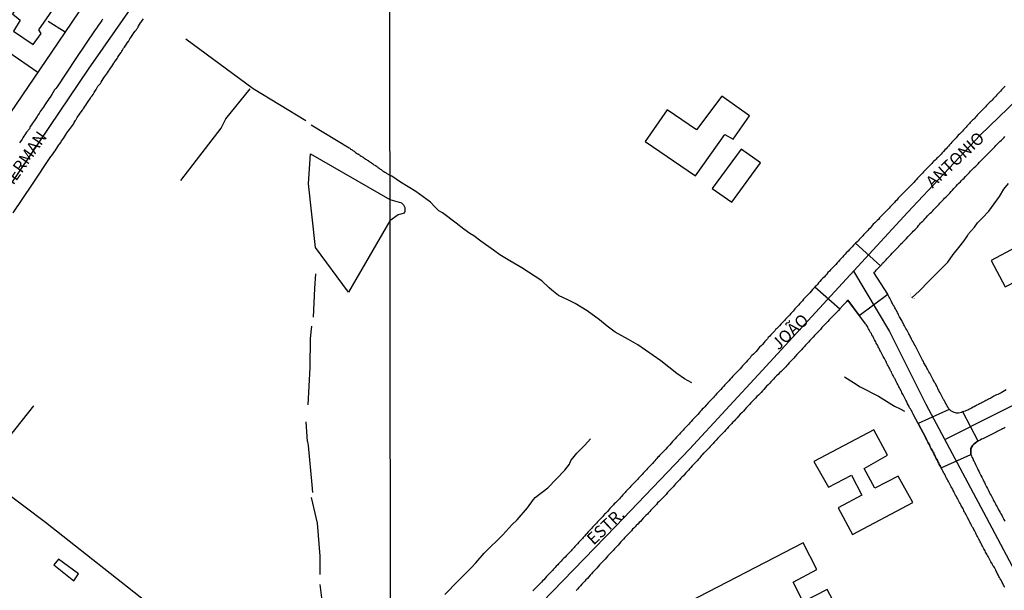
# Model space of a CAD drawing. Units: millimetres. Extents: x 185548 to 187962, y 1660429 to 1663206.
# Drawn here: x 185953 to 186159, y 1662473 to 1662592 of the extents above; entities that cross this region are included whole.
import ezdxf
from ezdxf.enums import TextEntityAlignment as Align

# ---------------------------------------------------------------- set-up
doc = ezdxf.new("R2010")
doc.units = ezdxf.units.MM
for name, color, linetype in [('IMAGEM', 7, 'Continuous'), ('V-BANHADO', 102, 'Continuous'), ('V-BUEIRO', 130, 'Continuous'), ('V-CRUZAMENTO', 1, 'Continuous'), ('V-EDIFICACAO', 2, 'Continuous'), ('V-EIXO_DE_LOGRADOURO', 3, 'Continuous'), ('V-LOTE', 1, 'Continuous'), ('V-NOME_DOS_LOGRADOUROS', 7, 'Continuous'), ('V-QUADRA', 2, 'Continuous'), ('V-TESTADA', 5, 'Continuous'), ('V-VALETA', 173, 'Continuous'), ('X-LIMITE_1000', 7, 'Continuous')]:
    doc.layers.add(name, color=color, linetype=linetype)
picture_1 = doc.add_image_def('image1.jpg', size_in_pixel=(4022, 4626))

# ---------------------------------------------------------------- blocks, each defined once
blk = doc.blocks.new('305')
at = {"color": 0, "linetype": 'ByBlock', "lineweight": -2, "const_width": 0.05}
blk.add_lwpolyline([(0.73, 0.39, 0.60863), (-0.73, 0.38)], format="xyb", dxfattribs=at)

msp = doc.modelspace()

# ---------------------------------------------------------------- linework, layer by layer
at = {"layer": 'V-BANHADO'}
msp.add_lwpolyline([(186030.8, 1662550.44), (186022.14, 1662535.5), (186015.22, 1662544.88), (186013.76, 1662558.18), (186014.22, 1662564.47), (186030.8, 1662554.9), (186033.19, 1662554.2), (186033.63, 1662553.75), (186033.92, 1662553.25), (186033.92, 1662552.42), (186033.76, 1662552.04), (186033.1, 1662551.82), (186032.49, 1662551.72)], close=True, dxfattribs=at)
at = {"layer": 'V-CRUZAMENTO'}
for points in [[(186132.74, 1662540.5), (186133.02, 1662540.78), (186133.28, 1662541.04), (186128.09, 1662545.78), (186128.07, 1662545.76), (186127.88, 1662545.57), (186127.68, 1662545.33), (186127.4, 1662545.03), (186127.12, 1662544.73), (186126.82, 1662544.43), (186126.52, 1662544.11), (186126.22, 1662543.79), (186125.92, 1662543.49), (186125.64, 1662543.17), (186125.36, 1662542.86), (186125.08, 1662542.59), (186124.81, 1662542.29), (186124.51, 1662541.96), (186124.21, 1662541.64), (186123.95, 1662541.3), (186123.71, 1662541.06), (186123.41, 1662540.76), (186123.14, 1662540.48), (186122.83, 1662540.19), (186122.62, 1662539.93), (186122.32, 1662539.63), (186122.08, 1662539.32), (186121.8, 1662539.02), (186121.5, 1662538.7), (186121.2, 1662538.38), (186120.92, 1662538.08), (186120.64, 1662537.78), (186120.37, 1662537.46), (186120.11, 1662537.16), (186119.83, 1662536.86), (186119.61, 1662536.63), (186124.81, 1662532.08), (186125.43, 1662532.74), (186125.71, 1662533.04), (186125.97, 1662533.3), (186126.24, 1662533.6), (186126.5, 1662533.88), (186128.84, 1662530.69), (186134.82, 1662535.09), (186131.89, 1662539.63), (186132.23, 1662539.95), (186132.49, 1662540.23)], [(186150.48, 1662510.51), (186150.44, 1662510.5), (186150.21, 1662510.39), (186149.63, 1662510.28), (186149.2, 1662510.28), (186148.94, 1662510.34), (186148.7, 1662510.39), (186148.02, 1662510.75), (186147.89, 1662510.88), (186147.83, 1662510.92), (186147.8, 1662510.95), (186147.76, 1662510.99), (186147.67, 1662511.05), (186141.19, 1662508.08), (186142.77, 1662505.11), (186142.78, 1662505.05), (186142.8, 1662504.98), (186142.83, 1662504.94), (186142.87, 1662504.92), (186142.87, 1662504.84), (186142.95, 1662504.68), (186142.97, 1662504.62), (186143.13, 1662504.32), (186143.25, 1662504.08), (186143.38, 1662503.81), (186143.51, 1662503.61), (186143.64, 1662503.33), (186143.77, 1662503.08), (186143.9, 1662502.82), (186144.03, 1662502.62), (186144.16, 1662502.35), (186144.28, 1662502.13), (186144.41, 1662501.88), (186144.54, 1662501.62), (186144.65, 1662501.38), (186144.82, 1662501.06), (186144.95, 1662500.8), (186145.08, 1662500.55), (186145.19, 1662500.33), (186145.29, 1662500.11), (186145.46, 1662499.82), (186145.59, 1662499.56), (186145.72, 1662499.34), (186145.85, 1662499.09), (186145.98, 1662498.83), (186152.2, 1662501.62), (186152.16, 1662501.92), (186152.16, 1662502.22), (186152.16, 1662502.48), (186152.18, 1662502.71), (186152.2, 1662502.86), (186152.61, 1662503.57), (186152.82, 1662503.8), (186153.21, 1662504.1), (186153.68, 1662504.39)]]:
    msp.add_lwpolyline(points, close=True, dxfattribs=at)
at = {"layer": 'V-EDIFICACAO'}
for points in [[(185956.83, 1662597.52), (185955.15, 1662598.61), (185951.91, 1662593.71), (185953.5, 1662592.39), (185952.13, 1662590.1), (185956.25, 1662587.27), (185957.93, 1662589.6), (185957.44, 1662590.32), (185960.76, 1662595.16), (185961.61, 1662594.99), (185962.95, 1662597.05), (185958.84, 1662599.91), (185956.83, 1662597.52)], [(186177.96, 1662565.93), (186180.9, 1662560.34), (186185.7, 1662562.73), (186187.52, 1662558.7), (186187.52, 1662558.7), (186156.42, 1662542.15), (186159.37, 1662536.65), (186164.38, 1662539.26), (186164.38, 1662539.26), (186166.57, 1662535.58), (186161.53, 1662532.8), (186164.52, 1662527.18), (186190.65, 1662540.67), (186187.57, 1662546.42), (186182.49, 1662543.9), (186180.59, 1662547.8), (186211.5, 1662564.3), (186208.57, 1662569.89), (186203.76, 1662567.46), (186201.81, 1662570.86), (186206.75, 1662573.47), (186206.75, 1662573.47), (186203.39, 1662579.71), (186177.96, 1662565.93)], [(186094.87, 1662569.42), (186088.73, 1662573.62), (186084.09, 1662567), (186094.62, 1662559.82), (186100.74, 1662568.46), (186102.49, 1662567.5), (186105.92, 1662572.37), (186100.11, 1662576.5), (186094.87, 1662569.42)], [(186104.15, 1662565.43), (186098.12, 1662557.22), (186102.26, 1662554.33), (186108.19, 1662562.58), (186104.15, 1662565.43), (186104.15, 1662565.43)], [(186132.14, 1662494.57), (186129.87, 1662498.69), (186134.75, 1662501.5), (186131.9, 1662506.74), (186119.4, 1662500.16), (186122.4, 1662494.78), (186127.22, 1662497.3), (186129.43, 1662493.15), (186124.46, 1662490.46), (186127.48, 1662484.92), (186140.07, 1662491.57), (186137, 1662497.09), (186132.14, 1662494.57)], [(186091.27, 1662469.79), (186094.26, 1662463.93), (186099.21, 1662466.37), (186101.19, 1662462.22), (186096.36, 1662459.68), (186099.17, 1662454.28), (186125.1, 1662467.89), (186122.17, 1662473.41), (186117.13, 1662470.8), (186115.08, 1662474.91), (186115.08, 1662474.91), (186119.99, 1662477.57), (186117.13, 1662483.13), (186091.27, 1662469.79)], [(185961.52, 1662479.76), (185960.59, 1662478.55), (185964.75, 1662475.24), (185965.71, 1662476.65), (185961.52, 1662479.76)]]:
    msp.add_lwpolyline(points, close=True, dxfattribs=at)
at = {"layer": 'V-EIXO_DE_LOGRADOURO'}
for points in [[(185887.3, 1662460.83), (185892.79, 1662469.02), (185903.54, 1662485.55), (185919.19, 1662509.78), (185935.66, 1662533.83), (185951.49, 1662557.97), (185967.78, 1662582.11), (185976.49, 1662594.57), (185985.43, 1662607.7), (185986.18, 1662609.03), (186000.63, 1662631.38), (186010.94, 1662646.69)], [(186270.84, 1662647.02), (186250.45, 1662636.31), (186226.71, 1662623.81), (186210.36, 1662615.45), (186199.5, 1662607.95), (186187, 1662598.92), (186177.29, 1662590.75), (186169.79, 1662583.45), (186154.12, 1662568.36), (186138.93, 1662552.21), (186123.74, 1662535.68), (186108.55, 1662519.15), (186093.36, 1662502.72), (186077.98, 1662486.67), (186062.5, 1662470.72), (186047.12, 1662454.38), (186030.95, 1662435.58)], [(186146.73, 1662504.74), (186178.6, 1662520.75), (186198.99, 1662531.52), (186237.45, 1662551.7), (186275.91, 1662571.88), (186314.37, 1662592.06), (186349.95, 1662610.7), (186385.53, 1662629.92), (186420.3, 1662647.21)], [(186127.66, 1662539.95), (186135.18, 1662527.33), (186142.78, 1662512.15), (186155.37, 1662488.51), (186167.96, 1662464.77), (186174.88, 1662451.03), (186176.23, 1662445.46), (186181.9, 1662432), (186192.19, 1662411.34), (186203.82, 1662390.29), (186215.74, 1662368.67), (186226.7, 1662344.93), (186227.76, 1662342.91)]]:
    msp.add_lwpolyline(points, dxfattribs=at)
at = {"layer": 'V-LOTE'}
for points in [[(185943.88, 1662614.86), (185956.08, 1662606.66), (185968.58, 1662598.28), (185960.05, 1662585.67), (185951.52, 1662573.1), (185942.99, 1662560.53), (185934.37, 1662547.96), (185925.84, 1662535.53), (185923.14, 1662531.57)], [(185959.4, 1662592.15), (185962.93, 1662589.93)], [(185945.02, 1662589.86), (185957.21, 1662581.49)], [(185950.02, 1662494.1), (185958.82, 1662487.47), (185980.91, 1662470.05), (185995.04, 1662458.56), (186001.89, 1662451.03), (186013.07, 1662438.78)]]:
    msp.add_lwpolyline(points, dxfattribs=at)
at = {"layer": 'V-QUADRA'}
for points in [[(185952.07, 1662552.11), (185956.12, 1662558.09), (185959.9, 1662563.87), (185960.08, 1662564.04), (185960.33, 1662564.39), (185960.59, 1662564.73), (185960.81, 1662565.08), (185961.17, 1662565.64), (185961.59, 1662566.33), (185961.73, 1662566.46), (185961.99, 1662566.8), (185962.19, 1662567.15), (185962.55, 1662567.66), (185963.18, 1662568.68), (185963.31, 1662568.83), (185963.57, 1662569.18), (185963.83, 1662569.52), (185964.22, 1662570.08), (185964.65, 1662570.66), (185964.82, 1662570.99), (185965.08, 1662571.39), (185965.19, 1662571.52), (185965.23, 1662571.64), (185965.42, 1662572), (185965.6, 1662572.24), (185965.81, 1662572.54), (185966.09, 1662572.95), (185966.55, 1662573.55), (185966.63, 1662573.75), (185966.8, 1662574.01), (185967.02, 1662574.33), (185967.24, 1662574.63), (185967.45, 1662574.98), (185967.73, 1662575.39), (185968.23, 1662576.1), (185968.31, 1662576.25), (185968.55, 1662576.57), (185968.75, 1662576.87), (185968.96, 1662577.22), (185969.14, 1662577.46), (185969.39, 1662577.85), (185969.78, 1662578.56), (185970.06, 1662578.84), (185970.3, 1662579.16), (185970.45, 1662579.4), (185970.66, 1662579.77), (185970.9, 1662580.11), (185971.16, 1662580.5), (185971.59, 1662581.06), (185971.74, 1662581.36), (185971.98, 1662581.71), (185972.17, 1662582.01), (185972.41, 1662582.31), (185972.69, 1662582.72), (185973.13, 1662583.39), (185973.17, 1662583.5), (185973.38, 1662583.82), (185973.62, 1662584.12), (185973.77, 1662584.36), (185973.9, 1662584.62), (185973.9, 1662584.62), (185974.14, 1662585.01), (185974.64, 1662585.59), (185974.76, 1662585.87), (185974.91, 1662586.13), (185975.15, 1662586.49), (185975.35, 1662586.73), (185975.63, 1662587.16), (185976.1, 1662587.88), (185976.14, 1662587.94), (185976.3, 1662588.2), (185976.47, 1662588.46), (185976.64, 1662588.72), (185976.92, 1662589.15), (185977.31, 1662589.69), (185977.31, 1662589.71), (185977.52, 1662590.05), (185977.74, 1662590.31), (185977.89, 1662590.57), (185977.96, 1662590.64), (185978.02, 1662590.72), (185978.08, 1662590.81), (185978.13, 1662590.85), (185978.15, 1662590.91), (185978.19, 1662591), (185978.19, 1662591.07), (185978.23, 1662591.11), (185978.67, 1662591.8), (185978.77, 1662591.91), (185978.97, 1662592.19), (185979.12, 1662592.38), (185979.27, 1662592.68)], [(185970.71, 1662592.56), (185970.6, 1662592.32), (185970.08, 1662591.63), (185969.82, 1662591.24), (185969.61, 1662590.93), (185969.42, 1662590.62), (185969.26, 1662590.4), (185969.22, 1662590.34), (185965.17, 1662584.39), (185961.28, 1662578.41), (185961.18, 1662578.36), (185960.96, 1662578.06), (185960.68, 1662577.78), (185960.68, 1662577.78), (185960.12, 1662576.83), (185959.77, 1662576.29), (185959.54, 1662575.95), (185959.28, 1662575.56), (185959.02, 1662575.22), (185958.8, 1662574.87), (185958.57, 1662574.48), (185958.55, 1662574.42), (185958.09, 1662573.81), (185957.7, 1662573.27), (185957.47, 1662572.89), (185957.23, 1662572.54), (185957.06, 1662572.22), (185956.49, 1662571.4), (185956.13, 1662570.86), (185955.89, 1662570.51), (185955.63, 1662570.15), (185955.44, 1662569.69), (185955.44, 1662569.67), (185954.83, 1662568.98), (185954.51, 1662568.44), (185954.27, 1662568.1), (185954.06, 1662567.75), (185953.95, 1662567.51), (185953.35, 1662566.72)], [(186159.34, 1662578.58), (186159.06, 1662578.28), (186158.78, 1662578), (186158.61, 1662577.81), (186158.4, 1662577.55), (186158.18, 1662577.31), (186157.9, 1662577.03), (186157.62, 1662576.75), (186157.37, 1662576.46), (186157.09, 1662576.18), (186156.83, 1662575.92), (186156.66, 1662575.68), (186156.42, 1662575.47), (186156.23, 1662575.28), (186156.02, 1662575.06), (186155.76, 1662574.8), (186155.48, 1662574.51), (186155.22, 1662574.27), (186155.03, 1662574.08), (186154.81, 1662573.84), (186154.56, 1662573.56), (186154.28, 1662573.28), (186154, 1662573), (186153.81, 1662572.81), (186153.53, 1662572.53), (186153.33, 1662572.34), (186153.17, 1662572.12), (186152.91, 1662571.85), (186152.71, 1662571.63), (186152.55, 1662571.46), (186152.33, 1662571.24), (186152.07, 1662570.98), (186151.9, 1662570.77), (186151.64, 1662570.51), (186151.36, 1662570.23), (186151.17, 1662569.98), (186150.91, 1662569.72), (186150.65, 1662569.44), (186150.4, 1662569.16), (186150.12, 1662568.86), (186149.84, 1662568.58), (186149.54, 1662568.31), (186149.35, 1662568.07), (186149.11, 1662567.81), (186148.89, 1662567.6), (186148.7, 1662567.36), (186148.43, 1662567.08), (186148.21, 1662566.87), (186147.97, 1662566.61), (186147.72, 1662566.31), (186147.5, 1662566.07), (186147.24, 1662565.79), (186146.99, 1662565.51), (186146.71, 1662565.24), (186146.45, 1662564.94), (186146.19, 1662564.68), (186145.96, 1662564.38), (186145.74, 1662564.14), (186145.46, 1662563.88), (186145.27, 1662563.69), (186145.1, 1662563.52), (186144.93, 1662563.35), (186144.69, 1662563.09), (186144.46, 1662562.9), (186144.24, 1662562.68), (186144.05, 1662562.45), (186143.79, 1662562.19), (186143.51, 1662561.91), (186143.32, 1662561.7), (186143.12, 1662561.48), (186142.85, 1662561.2), (186142.59, 1662560.95), (186142.31, 1662560.67), (186142.05, 1662560.39), (186141.78, 1662560.09), (186141.58, 1662559.89), (186141.32, 1662559.6), (186141.03, 1662559.32), (186140.75, 1662559.02), (186140.51, 1662558.78), (186140.27, 1662558.48), (186139.97, 1662558.18), (186139.71, 1662557.9), (186139.43, 1662557.62), (186139.18, 1662557.36), (186138.88, 1662557.09), (186138.67, 1662556.85), (186138.41, 1662556.57), (186138.19, 1662556.34), (186137.92, 1662556.08), (186137.72, 1662555.84), (186137.44, 1662555.56), (186137.44, 1662555.56), (186137.23, 1662555.37), (186137.01, 1662555.16), (186136.82, 1662554.94), (186136.61, 1662554.69), (186136.37, 1662554.45), (186136.2, 1662554.28), (186136, 1662554.06), (186135.79, 1662553.85), (186135.6, 1662553.65), (186135.32, 1662553.36), (186135.1, 1662553.12), (186134.84, 1662552.82), (186134.57, 1662552.54), (186134.4, 1662552.37), (186134.2, 1662552.15), (186133.9, 1662551.87), (186133.71, 1662551.7), (186133.49, 1662551.47), (186133.28, 1662551.27), (186133.11, 1662551.04), (186132.85, 1662550.74), (186132.57, 1662550.5), (186132.38, 1662550.28), (186132.1, 1662550.01), (186131.8, 1662549.71), (186131.59, 1662549.47), (186131.37, 1662549.19), (186131.13, 1662548.93), (186130.86, 1662548.68), (186130.66, 1662548.44), (186130.45, 1662548.2), (186130.15, 1662547.93), (186129.98, 1662547.74), (186129.76, 1662547.52), (186129.59, 1662547.31), (186129.37, 1662547.09), (186129.12, 1662546.81), (186128.82, 1662546.51), (186128.61, 1662546.28), (186128.39, 1662546.06), (186128.07, 1662545.76), (186127.88, 1662545.57), (186127.68, 1662545.33), (186127.4, 1662545.03), (186127.12, 1662544.73), (186126.82, 1662544.43), (186126.52, 1662544.11), (186126.22, 1662543.79), (186125.92, 1662543.49), (186125.64, 1662543.17), (186125.36, 1662542.86), (186125.08, 1662542.59), (186124.81, 1662542.29), (186124.51, 1662541.96), (186124.21, 1662541.64), (186123.95, 1662541.3), (186123.71, 1662541.06), (186123.41, 1662540.76), (186123.14, 1662540.48), (186122.83, 1662540.19), (186122.62, 1662539.93), (186122.32, 1662539.63), (186122.08, 1662539.32), (186121.8, 1662539.02), (186121.5, 1662538.7), (186121.2, 1662538.38), (186120.92, 1662538.08), (186120.64, 1662537.78), (186120.37, 1662537.46), (186120.11, 1662537.16), (186119.83, 1662536.86), (186119.57, 1662536.58), (186119.32, 1662536.28), (186119.1, 1662536.06), (186118.82, 1662535.74), (186118.54, 1662535.42), (186118.24, 1662535.1), (186117.92, 1662534.8), (186117.73, 1662534.58), (186117.51, 1662534.35), (186117.24, 1662534.07), (186116.98, 1662533.75), (186116.74, 1662533.47), (186116.44, 1662533.15), (186116.16, 1662532.85), (186115.88, 1662532.57), (186115.63, 1662532.25), (186115.41, 1662532.05), (186115.24, 1662531.84), (186115.03, 1662531.56), (186114.81, 1662531.35), (186114.53, 1662531.05), (186114.28, 1662530.76), (186114, 1662530.47), (186113.74, 1662530.19), (186113.44, 1662529.89), (186113.27, 1662529.63), (186113.01, 1662529.39), (186112.71, 1662529.07), (186112.47, 1662528.83), (186112.47, 1662528.83), (186112.17, 1662528.52), (186111.96, 1662528.28), (186111.79, 1662528.11), (186111.57, 1662527.89), (186111.36, 1662527.7), (186111.19, 1662527.48), (186110.91, 1662527.2), (186110.65, 1662526.91), (186110.37, 1662526.63), (186110.14, 1662526.35), (186109.86, 1662526.07), (186109.66, 1662525.77), (186109.43, 1662525.53), (186109.15, 1662525.21), (186108.89, 1662524.93), (186108.61, 1662524.63), (186108.36, 1662524.33), (186108.03, 1662524.01), (186107.82, 1662523.75), (186107.58, 1662523.47), (186107.3, 1662523.17), (186107.02, 1662522.87), (186106.74, 1662522.57), (186106.44, 1662522.29), (186106.23, 1662522.06), (186106.06, 1662521.82), (186105.78, 1662521.52), (186105.5, 1662521.24), (186105.22, 1662520.94), (186104.92, 1662520.64), (186104.73, 1662520.4), (186104.49, 1662520.11), (186104.26, 1662519.85), (186103.96, 1662519.55), (186103.68, 1662519.27), (186103.4, 1662518.95), (186103.14, 1662518.69), (186102.84, 1662518.39), (186102.63, 1662518.18), (186102.45, 1662517.96), (186102.15, 1662517.64), (186101.88, 1662517.34), (186101.6, 1662517.04), (186101.32, 1662516.74), (186101.02, 1662516.42), (186100.78, 1662516.14), (186100.48, 1662515.82), (186100.2, 1662515.52), (186099.92, 1662515.23), (186099.64, 1662514.94), (186099.37, 1662514.61), (186099.07, 1662514.33), (186098.85, 1662514.02), (186098.62, 1662513.78), (186098.41, 1662513.56), (186098.21, 1662513.35), (186097.91, 1662513.07), (186097.72, 1662512.85), (186097.5, 1662512.64), (186097.29, 1662512.43), (186097.05, 1662512.13), (186096.84, 1662511.89), (186096.58, 1662511.61), (186096.3, 1662511.31), (186096.06, 1662511.07), (186095.87, 1662510.86), (186095.63, 1662510.62), (186095.4, 1662510.3), (186095.12, 1662510), (186094.86, 1662509.72), (186094.58, 1662509.42), (186094.3, 1662509.14), (186094.02, 1662508.85), (186093.73, 1662508.54), (186093.49, 1662508.23), (186093.23, 1662507.94), (186092.93, 1662507.64), (186092.72, 1662507.41), (186092.44, 1662507.15), (186092.27, 1662506.96), (186092.05, 1662506.72), (186091.82, 1662506.42), (186091.54, 1662506.12), (186091.28, 1662505.84), (186090.98, 1662505.54), (186090.7, 1662505.22), (186090.4, 1662504.92), (186090.12, 1662504.62), (186089.86, 1662504.3), (186089.56, 1662503.97), (186089.26, 1662503.67), (186088.98, 1662503.37), (186088.71, 1662503.05), (186088.43, 1662502.75), (186088.17, 1662502.45), (186087.87, 1662502.15), (186087.64, 1662501.91), (186087.42, 1662501.68), (186087.14, 1662501.42), (186086.97, 1662501.23), (186086.97, 1662501.23), (186086.73, 1662500.97), (186086.54, 1662500.78), (186086.37, 1662500.56), (186086.13, 1662500.29), (186085.94, 1662500.07), (186085.64, 1662499.77), (186085.36, 1662499.49), (186085.08, 1662499.19), (186084.8, 1662498.91), (186084.63, 1662498.7), (186084.4, 1662498.4), (186084.18, 1662498.2), (186083.9, 1662497.93), (186083.71, 1662497.71), (186083.47, 1662497.46), (186083.26, 1662497.24), (186083, 1662496.96), (186082.75, 1662496.64), (186082.51, 1662496.42), (186082.21, 1662496.14), (186081.93, 1662495.85), (186081.67, 1662495.57), (186081.39, 1662495.27), (186081.16, 1662495.03), (186080.9, 1662494.71), (186080.66, 1662494.45), (186080.38, 1662494.15), (186080.1, 1662493.87), (186079.93, 1662493.66), (186079.66, 1662493.38), (186079.44, 1662493.16), (186079.18, 1662492.87), (186078.97, 1662492.63), (186078.73, 1662492.37), (186078.45, 1662492.09), (186078.22, 1662491.81), (186077.94, 1662491.53), (186077.68, 1662491.28), (186077.49, 1662491.08), (186077.23, 1662490.81), (186077.04, 1662490.59), (186076.76, 1662490.31), (186076.5, 1662490.03), (186076.22, 1662489.73), (186076.01, 1662489.52), (186075.81, 1662489.32), (186075.66, 1662489.13), (186075.45, 1662488.88), (186075.26, 1662488.68), (186074.98, 1662488.38), (186074.72, 1662488.1), (186074.44, 1662487.82), (186074.18, 1662487.54), (186073.93, 1662487.27), (186073.67, 1662486.96), (186073.43, 1662486.69), (186073.15, 1662486.41), (186072.9, 1662486.15), (186072.73, 1662485.94), (186072.45, 1662485.66), (186072.23, 1662485.44), (186071.95, 1662485.14), (186071.74, 1662484.88), (186071.46, 1662484.58), (186071.18, 1662484.3), (186071.01, 1662484.09), (186070.73, 1662483.81), (186070.56, 1662483.6), (186070.28, 1662483.3), (186070, 1662482.98), (186069.72, 1662482.67), (186069.44, 1662482.4), (186069.28, 1662482.18), (186069.08, 1662481.99), (186068.82, 1662481.73), (186068.63, 1662481.52), (186068.44, 1662481.26), (186068.18, 1662481), (186067.92, 1662480.73), (186067.68, 1662480.49), (186067.39, 1662480.19), (186067.06, 1662479.87), (186066.78, 1662479.61), (186066.59, 1662479.35), (186066.31, 1662479.07), (186066.03, 1662478.77), (186065.84, 1662478.56), (186065.56, 1662478.28), (186065.32, 1662478.04), (186065.16, 1662477.87), (186064.94, 1662477.65), (186064.75, 1662477.4), (186064.49, 1662477.1), (186064.21, 1662476.82), (186063.93, 1662476.54), (186063.74, 1662476.33), (186063.5, 1662476.09), (186063.2, 1662475.79), (186062.92, 1662475.45), (186062.69, 1662475.19), (186062.69, 1662475.19), (186062.43, 1662474.93), (186062.15, 1662474.65), (186061.94, 1662474.46), (186061.68, 1662474.2), (186061.47, 1662473.97), (186061.23, 1662473.71), (186060.95, 1662473.43), (186060.67, 1662473.13)], [(186159.56, 1662515.11), (186158.51, 1662514.53), (186158.08, 1662514.31), (186157.82, 1662514.18), (186157.52, 1662514.06), (186157.26, 1662513.91), (186156.98, 1662513.78), (186156.32, 1662513.41), (186155.89, 1662513.2), (186155.63, 1662513.05), (186155.33, 1662512.9), (186155.08, 1662512.77), (186154.82, 1662512.64), (186154.56, 1662512.49), (186154.3, 1662512.34), (186154, 1662512.21), (186154, 1662512.21), (186153.75, 1662512.08), (186153.45, 1662511.91), (186153.19, 1662511.78), (186152.89, 1662511.61), (186152.63, 1662511.48), (186152.33, 1662511.33), (186152.07, 1662511.18), (186151.77, 1662511.01), (186151.52, 1662510.9), (186151.26, 1662510.79), (186151, 1662510.69), (186150.74, 1662510.6), (186150.44, 1662510.5), (186150.21, 1662510.39), (186149.63, 1662510.28), (186149.2, 1662510.28), (186148.94, 1662510.34), (186148.7, 1662510.39), (186148.02, 1662510.75), (186147.89, 1662510.88), (186147.83, 1662510.92), (186147.8, 1662510.95), (186147.76, 1662510.99), (186147.67, 1662511.05), (186147.67, 1662511.08), (186147.57, 1662511.18), (186147.52, 1662511.27), (186147.48, 1662511.29), (186147.44, 1662511.42), (186147.37, 1662511.44), (186147.37, 1662511.53), (186147.33, 1662511.55), (186147.33, 1662511.61), (186147.27, 1662511.7), (186147.25, 1662511.72), (186147.2, 1662511.78), (186147.18, 1662511.89), (186147.11, 1662511.91), (186147.09, 1662512.04), (186147.05, 1662512.15), (186146.96, 1662512.19), (186146.96, 1662512.28), (186146.92, 1662512.3), (186146.9, 1662512.32), (186146.9, 1662512.43), (186146.81, 1662512.47), (186146.79, 1662512.56), (186146.75, 1662512.67), (186146.69, 1662512.81), (186146.62, 1662512.86), (186146.62, 1662512.92), (186146.58, 1662512.96), (186146.54, 1662513.05), (186146.49, 1662513.12), (186146.34, 1662513.42), (186146.21, 1662513.67), (186146.06, 1662513.93), (186145.89, 1662514.23), (186145.76, 1662514.49), (186145.59, 1662514.79), (186145.46, 1662515.05), (186145.31, 1662515.35), (186145.19, 1662515.6), (186145.06, 1662515.86), (186144.93, 1662516.12), (186144.76, 1662516.42), (186144.6, 1662516.68), (186144.43, 1662516.98), (186144.3, 1662517.23), (186144.18, 1662517.49), (186144.03, 1662517.79), (186143.88, 1662518.05), (186143.73, 1662518.35), (186143.58, 1662518.61), (186143.43, 1662518.91), (186143.27, 1662519.16), (186143.15, 1662519.42), (186142.97, 1662519.68), (186142.82, 1662519.98), (186142.7, 1662520.24), (186142.5, 1662520.54), (186142.37, 1662520.79), (186142.25, 1662521.05), (186142.07, 1662521.35), (186141.94, 1662521.61), (186141.8, 1662521.91), (186141.67, 1662522.17), (186141.52, 1662522.47), (186141.39, 1662522.73), (186141.22, 1662523.03), (186141.09, 1662523.28), (186140.96, 1662523.54), (186140.79, 1662523.8), (186140.66, 1662524.1), (186140.53, 1662524.36), (186140.36, 1662524.66), (186140.23, 1662524.91), (186140.1, 1662525.17), (186139.93, 1662525.47), (186139.8, 1662525.73), (186139.8, 1662525.73), (186139.63, 1662526.03), (186139.5, 1662526.29), (186139.35, 1662526.59), (186139.2, 1662526.84), (186139.07, 1662527.1), (186138.94, 1662527.36), (186138.77, 1662527.66), (186138.62, 1662527.92), (186138.47, 1662528.22), (186138.32, 1662528.47), (186138.19, 1662528.73), (186138.04, 1662529.03), (186137.91, 1662529.29), (186137.74, 1662529.59), (186137.61, 1662529.85), (186137.42, 1662530.15), (186137.29, 1662530.4), (186137.16, 1662530.66), (186137.03, 1662530.92), (186136.88, 1662531.22), (186136.75, 1662531.48), (186136.58, 1662531.78), (186136.45, 1662532.03), (186136.28, 1662532.29), (186136.13, 1662532.59), (186135.98, 1662532.85), (186135.81, 1662533.15), (186135.68, 1662533.41), (186135.51, 1662533.71), (186135.38, 1662533.97), (186135.25, 1662534.27), (186135.12, 1662534.52), (186134.97, 1662534.78), (186134.85, 1662535.04), (186134.82, 1662535.09), (186131.89, 1662539.63), (186132.23, 1662539.95), (186132.49, 1662540.23), (186132.74, 1662540.5), (186133.02, 1662540.78), (186133.28, 1662541.04), (186133.56, 1662541.32), (186133.75, 1662541.6), (186133.99, 1662541.81), (186134.29, 1662542.09), (186134.48, 1662542.29), (186134.65, 1662542.5), (186134.91, 1662542.76), (186135.19, 1662543.03), (186135.47, 1662543.34), (186135.75, 1662543.66), (186136, 1662543.94), (186136.31, 1662544.21), (186136.52, 1662544.45), (186136.8, 1662544.73), (186137.05, 1662545.03), (186137.16, 1662545.14), (186137.25, 1662545.23), (186137.27, 1662545.27), (186137.35, 1662545.37), (186137.42, 1662545.46), (186137.46, 1662545.48), (186137.55, 1662545.59), (186137.57, 1662545.61), (186137.87, 1662545.91), (186138.17, 1662546.19), (186138.43, 1662546.49), (186138.73, 1662546.77), (186139.01, 1662547.07), (186139.29, 1662547.39), (186139.29, 1662547.39), (186139.61, 1662547.69), (186139.89, 1662547.99), (186140.16, 1662548.27), (186140.44, 1662548.55), (186140.72, 1662548.83), (186141, 1662549.15), (186141.24, 1662549.43), (186141.47, 1662549.69), (186141.69, 1662549.92), (186141.9, 1662550.14), (186142.16, 1662550.39), (186142.38, 1662550.61), (186142.59, 1662550.85), (186142.87, 1662551.17), (186143.15, 1662551.47), (186143.42, 1662551.74), (186143.7, 1662552.02), (186143.94, 1662552.28), (186144.2, 1662552.56), (186144.46, 1662552.82), (186144.73, 1662553.09), (186144.99, 1662553.38), (186145.27, 1662553.67), (186145.55, 1662553.95), (186145.72, 1662554.13), (186145.91, 1662554.34), (186146.17, 1662554.6), (186146.45, 1662554.9), (186146.69, 1662555.18), (186146.99, 1662555.45), (186147.2, 1662555.69), (186147.48, 1662555.97), (186147.76, 1662556.25), (186148.04, 1662556.55), (186148.32, 1662556.87), (186148.59, 1662557.17), (186148.87, 1662557.45), (186149.13, 1662557.71), (186149.41, 1662558.01), (186149.69, 1662558.31), (186150.01, 1662558.59), (186150.25, 1662558.84), (186150.53, 1662559.15), (186150.76, 1662559.38), (186151.04, 1662559.68), (186151.32, 1662559.96), (186151.62, 1662560.26), (186151.9, 1662560.56), (186152.12, 1662560.82), (186152.33, 1662561.03), (186152.61, 1662561.31), (186152.88, 1662561.59), (186153.19, 1662561.87), (186153.49, 1662562.15), (186153.68, 1662562.38), (186153.96, 1662562.67), (186154.19, 1662562.92), (186154.47, 1662563.2), (186154.65, 1662563.37), (186154.84, 1662563.56), (186155.08, 1662563.78), (186155.29, 1662563.99), (186155.59, 1662564.27), (186155.78, 1662564.49), (186156, 1662564.72), (186156.23, 1662564.94), (186156.49, 1662565.19), (186156.71, 1662565.41), (186156.92, 1662565.62), (186157.17, 1662565.88), (186157.43, 1662566.18), (186157.71, 1662566.44), (186157.99, 1662566.74), (186158.25, 1662567), (186158.55, 1662567.27), (186158.83, 1662567.58), (186159.13, 1662567.83), (186159.3, 1662568.05)], [(186159.28, 1662473.82), (186159.15, 1662474.08), (186159.02, 1662474.33), (186158.85, 1662474.65), (186158.72, 1662474.89), (186158.63, 1662475.11), (186158.5, 1662475.36), (186158.33, 1662475.62), (186158.16, 1662475.94), (186158.03, 1662476.14), (186157.9, 1662476.46), (186157.9, 1662476.46), (186157.76, 1662476.69), (186157.6, 1662477.01), (186157.47, 1662477.25), (186157.37, 1662477.47), (186157.24, 1662477.72), (186157.09, 1662477.98), (186156.96, 1662478.19), (186156.79, 1662478.45), (186156.68, 1662478.67), (186156.51, 1662478.99), (186156.36, 1662479.22), (186156.23, 1662479.48), (186156.08, 1662479.74), (186155.93, 1662480), (186155.78, 1662480.32), (186155.67, 1662480.51), (186155.54, 1662480.77), (186155.39, 1662481.02), (186155.27, 1662481.24), (186155.16, 1662481.46), (186155.03, 1662481.67), (186154.9, 1662481.93), (186154.77, 1662482.18), (186154.62, 1662482.48), (186154.49, 1662482.7), (186154.39, 1662482.91), (186154.26, 1662483.17), (186154.13, 1662483.39), (186153.98, 1662483.71), (186153.85, 1662483.94), (186153.7, 1662484.2), (186153.57, 1662484.46), (186153.44, 1662484.72), (186153.31, 1662484.97), (186153.21, 1662485.19), (186153.06, 1662485.44), (186152.93, 1662485.72), (186152.8, 1662485.96), (186152.63, 1662486.28), (186152.46, 1662486.52), (186152.33, 1662486.77), (186152.24, 1662486.99), (186152.11, 1662487.25), (186151.94, 1662487.5), (186151.81, 1662487.76), (186151.68, 1662488.08), (186151.55, 1662488.32), (186151.43, 1662488.58), (186151.25, 1662488.9), (186151.13, 1662489.13), (186151, 1662489.35), (186150.87, 1662489.61), (186150.74, 1662489.86), (186150.61, 1662490.12), (186150.48, 1662490.38), (186150.33, 1662490.64), (186150.18, 1662490.89), (186150.1, 1662491.11), (186149.97, 1662491.37), (186149.82, 1662491.62), (186149.67, 1662491.88), (186149.52, 1662492.14), (186149.37, 1662492.43), (186149.24, 1662492.65), (186149.15, 1662492.87), (186149, 1662493.12), (186148.85, 1662493.38), (186148.72, 1662493.68), (186148.59, 1662493.9), (186148.51, 1662494.11), (186148.38, 1662494.37), (186148.21, 1662494.67), (186148.08, 1662494.88), (186147.91, 1662495.14), (186147.78, 1662495.4), (186147.63, 1662495.72), (186147.5, 1662495.96), (186147.35, 1662496.21), (186147.24, 1662496.43), (186147.12, 1662496.68), (186146.96, 1662496.94), (186146.86, 1662497.16), (186146.71, 1662497.41), (186146.6, 1662497.63), (186146.47, 1662497.89), (186146.32, 1662498.16), (186146.19, 1662498.4), (186146.09, 1662498.62), (186145.98, 1662498.83), (186145.85, 1662499.09), (186145.72, 1662499.34), (186145.59, 1662499.56), (186145.46, 1662499.82), (186145.29, 1662500.11), (186145.19, 1662500.33), (186145.08, 1662500.55), (186144.95, 1662500.8), (186144.82, 1662501.06), (186144.65, 1662501.38), (186144.54, 1662501.62), (186144.54, 1662501.62), (186144.41, 1662501.88), (186144.28, 1662502.13), (186144.16, 1662502.35), (186144.03, 1662502.62), (186143.9, 1662502.82), (186143.77, 1662503.08), (186143.64, 1662503.33), (186143.51, 1662503.61), (186143.38, 1662503.81), (186143.25, 1662504.08), (186143.13, 1662504.32), (186142.97, 1662504.62), (186142.95, 1662504.68), (186142.87, 1662504.84), (186142.87, 1662504.92), (186142.83, 1662504.94), (186142.8, 1662504.98), (186142.78, 1662505.05), (186142.77, 1662505.11), (186140.14, 1662510.07), (186140.01, 1662510.33), (186139.89, 1662510.58), (186139.71, 1662510.9), (186139.54, 1662511.14), (186139.39, 1662511.4), (186139.26, 1662511.66), (186139.11, 1662511.98), (186138.96, 1662512.21), (186138.86, 1662512.43), (186138.73, 1662512.73), (186138.6, 1662512.94), (186138.45, 1662513.26), (186138.32, 1662513.5), (186138.15, 1662513.82), (186138.02, 1662514.06), (186137.91, 1662514.27), (186137.78, 1662514.53), (186137.68, 1662514.75), (186137.53, 1662515.07), (186137.4, 1662515.3), (186137.27, 1662515.56), (186137.16, 1662515.78), (186137.05, 1662515.99), (186136.9, 1662516.26), (186136.78, 1662516.46), (186136.65, 1662516.72), (186136.52, 1662516.98), (186136.41, 1662517.19), (186136.28, 1662517.47), (186136.18, 1662517.66), (186136.02, 1662517.92), (186135.94, 1662518.14), (186135.83, 1662518.35), (186135.7, 1662518.61), (186135.6, 1662518.86), (186135.42, 1662519.12), (186135.3, 1662519.38), (186135.17, 1662519.64), (186135.04, 1662519.89), (186134.91, 1662520.11), (186134.78, 1662520.37), (186134.65, 1662520.62), (186134.52, 1662520.88), (186134.39, 1662521.14), (186134.27, 1662521.4), (186134.14, 1662521.65), (186133.99, 1662521.87), (186133.88, 1662522.12), (186133.73, 1662522.38), (186133.58, 1662522.64), (186133.45, 1662522.9), (186133.32, 1662523.19), (186133.19, 1662523.41), (186133.06, 1662523.63), (186132.96, 1662523.88), (186132.83, 1662524.14), (186132.72, 1662524.4), (186132.55, 1662524.66), (186132.42, 1662524.87), (186132.29, 1662525.13), (186132.16, 1662525.38), (186132.03, 1662525.6), (186131.93, 1662525.86), (186131.82, 1662526.07), (186131.67, 1662526.33), (186131.52, 1662526.65), (186131.39, 1662526.89), (186131.22, 1662527.14), (186131.07, 1662527.4), (186130.94, 1662527.66), (186130.81, 1662527.87), (186130.66, 1662528.13), (186130.56, 1662528.35), (186130.38, 1662528.64), (186130.36, 1662528.67), (186130.34, 1662528.71), (186130.3, 1662528.77), (186130.28, 1662528.79), (186130.17, 1662528.89), (186126.5, 1662533.88), (186126.24, 1662533.6), (186125.97, 1662533.3), (186125.71, 1662533.04), (186125.43, 1662532.74), (186124.81, 1662532.08), (186124.51, 1662531.71), (186124.21, 1662531.43), (186123.88, 1662531.07), (186123.59, 1662530.79), (186123.26, 1662530.44), (186122.92, 1662530.12), (186122.6, 1662529.76), (186122.27, 1662529.41), (186121.95, 1662529.07), (186121.63, 1662528.73), (186121.33, 1662528.43), (186121.05, 1662528.13), (186120.75, 1662527.76), (186120.5, 1662527.48), (186120.17, 1662527.16), (186119.85, 1662526.82), (186119.53, 1662526.48), (186119.23, 1662526.13), (186118.91, 1662525.81), (186118.56, 1662525.43), (186118.24, 1662525.1), (186117.9, 1662524.76), (186117.64, 1662524.48), (186117.32, 1662524.1), (186117.07, 1662523.84), (186116.76, 1662523.49), (186116.44, 1662523.17), (186116.12, 1662522.81), (186115.84, 1662522.51), (186115.5, 1662522.12), (186115.17, 1662521.76), (186114.85, 1662521.39), (186114.49, 1662521.05), (186114.21, 1662520.75), (186113.91, 1662520.45), (186113.72, 1662520.21), (186113.5, 1662519.96), (186113.14, 1662519.59), (186112.79, 1662519.27), (186112.52, 1662518.99), (186112.52, 1662518.99), (186112.2, 1662518.67), (186111.94, 1662518.35), (186111.57, 1662518.02), (186111.25, 1662517.68), (186110.93, 1662517.36), (186110.61, 1662517.04), (186110.37, 1662516.8), (186110.16, 1662516.54), (186109.83, 1662516.2), (186109.51, 1662515.86), (186109.19, 1662515.52), (186108.89, 1662515.22), (186108.61, 1662514.92), (186108.34, 1662514.59), (186108.07, 1662514.31), (186107.82, 1662514.04), (186107.48, 1662513.74), (186107.15, 1662513.39), (186106.81, 1662513.03), (186106.51, 1662512.68), (186106.23, 1662512.39), (186105.91, 1662512.04), (186105.65, 1662511.76), (186105.31, 1662511.42), (186104.96, 1662511.05), (186104.66, 1662510.69), (186104.3, 1662510.32), (186104, 1662510.03), (186103.66, 1662509.64), (186103.33, 1662509.29), (186102.99, 1662508.93), (186102.76, 1662508.63), (186102.46, 1662508.35), (186102.13, 1662508.03), (186101.81, 1662507.69), (186101.56, 1662507.41), (186101.23, 1662507.06), (186101, 1662506.78), (186100.67, 1662506.44), (186100.42, 1662506.17), (186100.08, 1662505.82), (186099.86, 1662505.56), (186099.56, 1662505.31), (186099.3, 1662505.01), (186098.98, 1662504.62), (186098.64, 1662504.28), (186098.32, 1662503.93), (186098.04, 1662503.63), (186097.72, 1662503.29), (186097.5, 1662503.01), (186097.24, 1662502.75), (186096.88, 1662502.39), (186096.6, 1662502.11), (186096.38, 1662501.89), (186096.34, 1662501.87), (186096.06, 1662501.55), (186095.85, 1662501.32), (186095.55, 1662500.95), (186095.27, 1662500.65), (186094.97, 1662500.31), (186094.71, 1662500.03), (186094.46, 1662499.77), (186094.18, 1662499.49), (186093.96, 1662499.22), (186093.66, 1662498.89), (186093.45, 1662498.66), (186093.17, 1662498.35), (186092.89, 1662498.05), (186092.63, 1662497.77), (186092.33, 1662497.45), (186092.1, 1662497.17), (186091.79, 1662496.9), (186091.56, 1662496.64), (186091.3, 1662496.34), (186091.02, 1662496.04), (186090.72, 1662495.74), (186090.49, 1662495.48), (186090.25, 1662495.18), (186089.97, 1662494.86), (186089.67, 1662494.56), (186089.37, 1662494.26), (186089.09, 1662493.98), (186088.79, 1662493.66), (186088.49, 1662493.29), (186088.21, 1662492.99), (186087.89, 1662492.65), (186087.61, 1662492.37), (186087.31, 1662492.05), (186087.01, 1662491.75), (186086.73, 1662491.49), (186086.48, 1662491.19), (186086.2, 1662490.87), (186085.9, 1662490.57), (186085.59, 1662490.27), (186085.32, 1662489.99), (186085.08, 1662489.73), (186084.82, 1662489.41), (186084.59, 1662489.18), (186084.29, 1662488.87), (186084.01, 1662488.6), (186084.01, 1662488.6), (186083.71, 1662488.29), (186083.43, 1662487.97), (186083.13, 1662487.65), (186082.87, 1662487.38), (186082.59, 1662487.07), (186082.27, 1662486.75), (186082.02, 1662486.47), (186081.76, 1662486.23), (186081.5, 1662486), (186081.26, 1662485.68), (186080.96, 1662485.38), (186080.66, 1662485.06), (186080.41, 1662484.8), (186080.1, 1662484.48), (186079.87, 1662484.24), (186079.61, 1662483.94), (186079.33, 1662483.62), (186079.05, 1662483.34), (186078.75, 1662483.02), (186078.45, 1662482.7), (186078.17, 1662482.4), (186077.96, 1662482.18), (186077.7, 1662481.88), (186077.45, 1662481.58), (186077.21, 1662481.32), (186076.93, 1662481.05), (186076.61, 1662480.7), (186076.31, 1662480.42), (186076.03, 1662480.1), (186075.77, 1662479.78), (186075.47, 1662479.46), (186075.19, 1662479.18), (186074.87, 1662478.86), (186074.59, 1662478.53), (186074.31, 1662478.23), (186074.03, 1662477.89), (186073.8, 1662477.64), (186073.48, 1662477.29), (186073.2, 1662477.01), (186072.9, 1662476.67), (186072.62, 1662476.37), (186072.04, 1662475.73), (186071.76, 1662475.4), (186071.5, 1662475.15), (186071.18, 1662474.82), (186070.88, 1662474.53), (186070.6, 1662474.18), (186070.28, 1662473.84), (186069.96, 1662473.5), (186069.7, 1662473.22)], [(186159.37, 1662507.26), (186159.11, 1662507.15), (186158.81, 1662506.98), (186158.55, 1662506.83), (186158.25, 1662506.68), (186157.99, 1662506.55), (186157.69, 1662506.4), (186157.44, 1662506.29), (186157.18, 1662506.14), (186156.92, 1662506.03), (186156.66, 1662505.88), (186156.36, 1662505.73), (186156.11, 1662505.6), (186155.81, 1662505.43), (186155.55, 1662505.3), (186155.25, 1662505.17), (186154.99, 1662505.05), (186154.69, 1662504.92), (186154.43, 1662504.79), (186154.13, 1662504.62), (186153.81, 1662504.47), (186153.21, 1662504.1), (186152.82, 1662503.8), (186152.61, 1662503.57), (186152.2, 1662502.86), (186152.18, 1662502.71), (186152.16, 1662502.48), (186152.16, 1662502.22), (186152.16, 1662501.92), (186152.2, 1662501.62), (186152.28, 1662501.32), (186152.39, 1662501.06), (186152.56, 1662500.76), (186152.69, 1662500.46), (186152.84, 1662500.16), (186152.99, 1662499.86), (186153.16, 1662499.56), (186153.29, 1662499.26), (186153.44, 1662498.96), (186153.57, 1662498.66), (186153.72, 1662498.36), (186153.83, 1662498.1), (186153.98, 1662497.8), (186154.13, 1662497.5), (186154.26, 1662497.2), (186154.47, 1662496.9), (186154.6, 1662496.6), (186154.73, 1662496.3), (186154.88, 1662496), (186154.88, 1662496), (186155.01, 1662495.74), (186155.16, 1662495.44), (186155.29, 1662495.14), (186155.46, 1662494.84), (186155.63, 1662494.54), (186155.78, 1662494.24), (186155.93, 1662493.94), (186156.06, 1662493.64), (186156.23, 1662493.34), (186156.4, 1662493.04), (186156.53, 1662492.78), (186156.68, 1662492.48), (186156.83, 1662492.18), (186156.98, 1662491.88), (186157.17, 1662491.58), (186157.33, 1662491.28), (186157.47, 1662490.98), (186157.65, 1662490.68), (186157.84, 1662490.38), (186157.99, 1662490.08), (186158.12, 1662489.82), (186158.29, 1662489.52), (186158.46, 1662489.22), (186158.63, 1662488.92), (186158.78, 1662488.62), (186158.93, 1662488.32), (186159.1, 1662488.02), (186159.28, 1662487.72)]]:
    msp.add_lwpolyline(points, dxfattribs=at)
at = {"layer": 'V-TESTADA'}
msp.add_lwpolyline([(185943.88, 1662614.86), (185956.08, 1662606.66), (185968.58, 1662598.28), (185960.05, 1662585.67), (185951.52, 1662573.1), (185942.99, 1662560.53), (185934.37, 1662547.96), (185925.84, 1662535.53), (185923.14, 1662531.57)], dxfattribs=at)
at = {"layer": 'V-VALETA'}
for points in [[(185988.16, 1662588.5), (186002.23, 1662578.1), (186013.24, 1662571.38)], [(185987.07, 1662558.89), (185995.51, 1662569.83), (185996.49, 1662571.78), (186001.57, 1662578.05)], [(186014.31, 1662570.47), (186022.3, 1662565.66), (186022.43, 1662565.59), (186022.48, 1662565.53), (186022.58, 1662565.44), (186022.76, 1662565.35), (186022.91, 1662565.25), (186023.06, 1662565.12), (186023.3, 1662564.99), (186023.45, 1662564.86), (186023.62, 1662564.73), (186023.81, 1662564.58), (186023.99, 1662564.45), (186024.01, 1662564.47), (186024.14, 1662564.41), (186024.16, 1662564.4), (186024.27, 1662564.32), (186024.42, 1662564.21), (186024.59, 1662564.1), (186024.76, 1662563.97), (186024.89, 1662563.89), (186025.02, 1662563.8), (186025.17, 1662563.71), (186025.32, 1662563.61), (186025.52, 1662563.48), (186025.69, 1662563.35), (186025.86, 1662563.24), (186026.05, 1662563.13), (186026.23, 1662563.05), (186026.33, 1662562.96), (186026.49, 1662562.85), (186026.66, 1662562.72), (186026.81, 1662562.64), (186026.96, 1662562.53), (186027.13, 1662562.4), (186027.29, 1662562.29), (186027.46, 1662562.16), (186027.63, 1662562.06), (186027.78, 1662561.97), (186027.96, 1662561.86), (186028.09, 1662561.73), (186028.26, 1662561.64), (186028.36, 1662561.54), (186028.52, 1662561.45), (186028.6, 1662561.37), (186028.77, 1662561.24), (186028.95, 1662561.13), (186029.07, 1662561.02), (186029.25, 1662560.91), (186029.38, 1662560.82), (186029.55, 1662560.72), (186029.72, 1662560.61), (186029.85, 1662560.52), (186029.98, 1662560.44), (186030.13, 1662560.35), (186030.79, 1662560)], [(186093.89, 1662516.62), (186092.37, 1662517.42), (186090.76, 1662518.57), (186087.4, 1662521.21), (186082.6, 1662524.5), (186080.65, 1662525.65), (186077.88, 1662527.21), (186076.16, 1662528.42), (186074.6, 1662529.74), (186072.03, 1662531.61), (186069.51, 1662533.15), (186068.09, 1662533.87), (186066.04, 1662534.86), (186064.64, 1662535.95), (186064.03, 1662536.46), (186062.55, 1662537.93), (186058.38, 1662540.65), (186055.86, 1662542.07), (186053.78, 1662543.33), (186052.43, 1662544.29), (186049.78, 1662546.2), (186048.34, 1662547.33), (186047.48, 1662547.76), (186046.23, 1662548.69), (186044.61, 1662549.94), (186041.74, 1662552.1), (186040.98, 1662552.55), (186040.22, 1662553.29), (186039.3, 1662554.36), (186036.2, 1662556.54), (186032.98, 1662558.53), (186031.16, 1662559.76), (186030.79, 1662560)], [(186139.88, 1662534.36), (186141.44, 1662535.81), (186143.4, 1662537.81), (186147.39, 1662541.79), (186148.48, 1662543.39), (186149.66, 1662544.88), (186150.72, 1662546.17), (186151.47, 1662547.33), (186151.71, 1662547.71), (186152.91, 1662549.13), (186153.57, 1662550.02), (186154.64, 1662551.07), (186155.93, 1662552.46), (186157.05, 1662553.97), (186158.17, 1662555.52), (186159.06, 1662557.09), (186160.04, 1662558.25)], [(186014.8, 1662530.29), (186015.12, 1662536.28), (186015.32, 1662539.37)], [(186013.73, 1662511.99), (186014.14, 1662519.8), (186014.19, 1662525.84), (186014.44, 1662528.43)], [(186125.76, 1662517.84), (186127.67, 1662516.65), (186129.05, 1662515.76), (186132.91, 1662513.81), (186136.21, 1662511.69), (186137.44, 1662511.13), (186138.3, 1662510.64)], [(185948.98, 1662502.33), (185951.38, 1662505.46), (185956.39, 1662511.81)], [(186013.57, 1662504.36), (186013.32, 1662508.43)], [(186013.57, 1662504.36), (186013.7, 1662503.49), (186014.47, 1662495.25), (186014.64, 1662493.68)], [(186042.24, 1662472.34), (186045.02, 1662475.23), (186047.47, 1662477.68), (186047.86, 1662478.01), (186048.71, 1662478.97), (186050.48, 1662480.99), (186051.57, 1662482.14), (186053.32, 1662483.79), (186054.39, 1662484.8), (186056.24, 1662486.92), (186057.35, 1662487.99), (186059.56, 1662490.49), (186060.76, 1662492.23), (186061.17, 1662492.6), (186063.82, 1662494.63), (186067.32, 1662498.31), (186068.31, 1662499.61), (186068.6, 1662500.37), (186069.01, 1662500.84), (186069.85, 1662501.87), (186071.5, 1662503.6), (186072.67, 1662504.86)], [(186016.19, 1662476.54), (186016.24, 1662480.4), (186015.63, 1662487.29), (186014.4, 1662492.6)], [(186017.01, 1662459.4), (186016.76, 1662470.01), (186016.19, 1662474.45)]]:
    msp.add_lwpolyline(points, dxfattribs=at)
at = {"layer": 'X-LIMITE_1000'}
msp.add_line((186033.49, 1660429.52), (186029.97, 1663200.96), dxfattribs=at)

# ---------------------------------------------------------------- block references
at = {"layer": 'V-BUEIRO', "xscale": 0.9999973370411609, "yscale": 0.9999973370411609, "zscale": 0.9999973370411609, "rotation": 123}
msp.add_blockref('305', (186140.42, 1662534.98), dxfattribs=at)

# ---------------------------------------------------------------- texts
at = {"layer": 'V-NOME_DOS_LOGRADOUROS'}
for s, rotation, p in [('CHERMAN', 55, (185950.64, 1662554.33)), ('ANTONIO', 43, (186144.73, 1662556.56)), ('JOÃO', 43, (186112.51, 1662522.73)), ('ESTR.', 43, (186073.87, 1662481.98))]:
    msp.add_text(s, height=2.5, rotation=rotation, dxfattribs=at).set_placement(p, align=Align.BOTTOM_LEFT)

# ---------------------------------------------------------------- referenced raster images: frames only (the image files are external)
at = {"layer": 'IMAGEM'}
image = msp.add_image(picture_1, insert=(185547.68, 1660428.94), size_in_units=(2414.07, 2776.6), dxfattribs=at)
image.dxf.flags = 7

doc.saveas('drawing.dxf')
